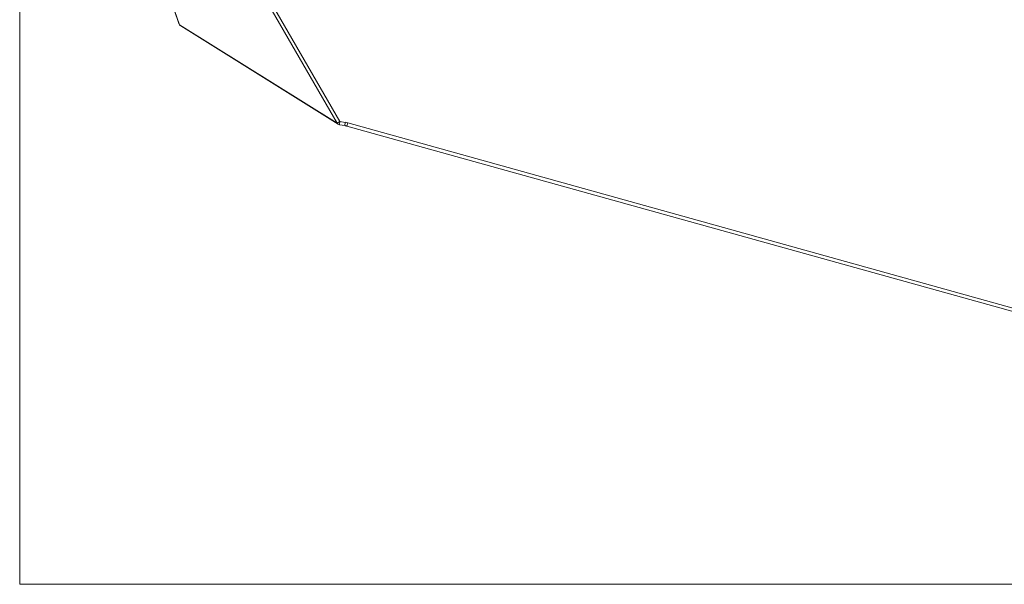
# Model space of a CAD drawing. Units: millimetres. Extents: x 237 to 4889, y 409 to 2778.
# Drawn here: x 237 to 1138, y 1360 to 1877 of the extents above; entities that cross this region are included whole.
import ezdxf

# ---------------------------------------------------------------- set-up
doc = ezdxf.new("R2010")
doc.units = ezdxf.units.MM
doc.layers.add('1', color=7, linetype='Continuous', true_color=0xffffff)

msp = doc.modelspace()

# ---------------------------------------------------------------- linework, layer by layer
at = {"layer": '1', "color": 8, "linetype": 'Continuous', "lineweight": 18}
for q in [(237.05, 2778.36), (2038.29, 1360.16)]:
    msp.add_line((237.05, 1360.16), q, dxfattribs=at)
at = {"layer": '1', "color": 155, "linetype": 'Continuous', "lineweight": 18}
for p, q in [((243.57, 2273.84), (382.65, 1873.39)), ((382.89, 1872.88), (383.31, 1872.14)), ((384.32, 1871.1), (528.33, 1781.12)), ((529.43, 1780.7), (534.34, 1779.89)), ((534.35, 1779.91), (534.34, 1779.89)), ((536.38, 1779.45), (536.37, 1779.44)), ((536.37, 1779.44), (2016.84, 1367.18))]:
    msp.add_line(p, q, dxfattribs=at)
at = {"layer": '1', "color": 155, "linetype": 'Continuous', "lineweight": 13}
for p, q in [((243.85, 2273.34), (382.93, 1872.9)), ((527.36, 1782.19), (243.85, 2273.34)), ((246.41, 2274.82), (529.92, 1783.66)), ((382.89, 1872.88), (382.93, 1872.9)), ((382.93, 1872.9), (383.35, 1872.17)), ((383.31, 1872.14), (383.35, 1872.17)), ((383.35, 1872.17), (527.36, 1782.19)), ((529.92, 1783.66), (527.36, 1782.19)), ((529.92, 1783.66), (529.43, 1780.7)), ((529.92, 1783.66), (534.83, 1782.85)), ((534.83, 1782.85), (534.35, 1779.91)), ((537.18, 1782.33), (536.38, 1779.45)), ((537.18, 1782.33), (2017.65, 1370.07))]:
    msp.add_line(p, q, dxfattribs=at)
at = {"layer": '1', "color": 155, "linetype": 'Continuous', "lineweight": 18}
for centre, start, end in [((385.48, 1874.38), 199.1528, 209.99508), ((385.91, 1873.64), 209.99508, 238.00212), ((529.92, 1783.66), 238.00212, 260.60581)]:
    msp.add_arc(centre, 3, start, end, dxfattribs=at)
at = {"layer": '1', "color": 155, "linetype": 'Continuous', "lineweight": 13}
for centre, major_axis, ratio, start_param, end_param in [((385.48, 1874.38), (-2.83, -0.98), 0.723284, 6.283181, 6.542043), ((385.91, 1873.64), (1.59, 2.54), 0.93402, 2.623948, 3.141586), ((529.92, 1783.66), (-1.59, -2.54), 0.93402, 5.765541, 6.283179), ((532.34, 1777.12), (-12.05, 0.96), 0.496257, 4.339487, 4.544077)]:
    msp.add_ellipse(centre, major_axis=major_axis, ratio=ratio, start_param=start_param, end_param=end_param, dxfattribs=at)
at = {"layer": '1', "color": 155, "linetype": 'Continuous', "lineweight": 18}
msp.add_open_spline([(534.35, 1779.92), (536.38, 1779.45)], degree=1, dxfattribs=at)

doc.saveas('drawing.dxf')
